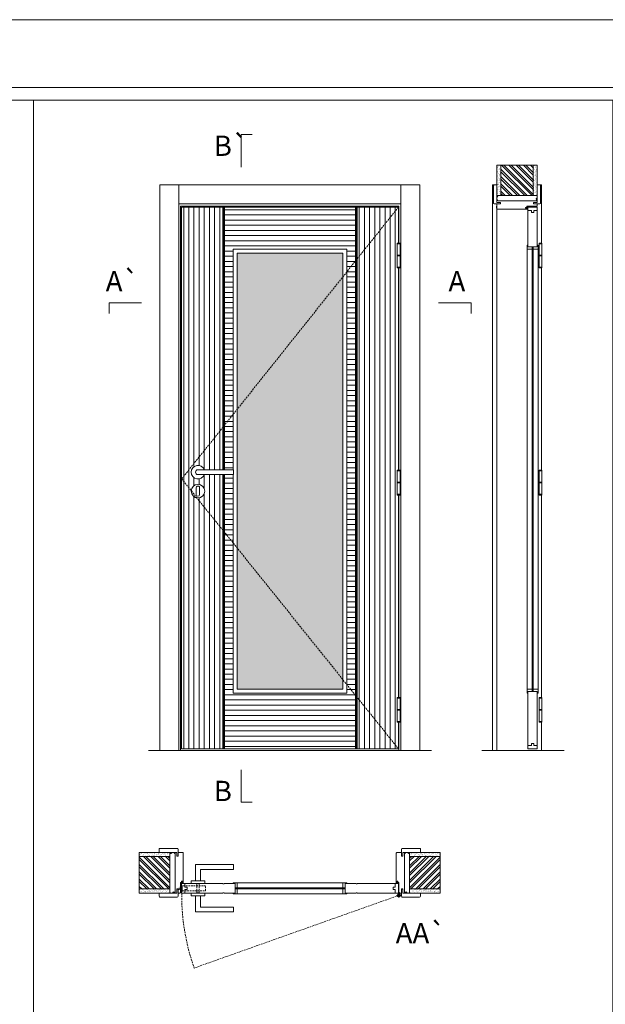
# Model space of a CAD drawing. Units: millimetres. Extents: x 10 to 2110, y -8 to 1477.
# Drawn here: x 578 to 794, y 1113 to 1477 of the extents above; entities that cross this region are included whole.
import ezdxf
from ezdxf.enums import TextEntityAlignment as Align

# ---------------------------------------------------------------- set-up
doc = ezdxf.new("R2010")
doc.units = ezdxf.units.MM
doc.linetypes.add('DASHED2', pattern=[9.525, 6.35, -3.175])
for name, color, linetype, lineweight in [('Aduela', 4, 'Continuous', 0), ('Bites', 40, 'Continuous', 0), ('Borracha batente', 215, 'Continuous', 0), ('Espuma de aplicação', 9, 'Continuous', 0), ('Extensor', 5, 'Continuous', 0), ('Ferragens', 3, 'Continuous', 0), ('Guarniçao', 2, 'Continuous', 0), ('Linha corte', 20, 'Continuous', 20), ('Mapa vaos', 7, 'Continuous', 0), ('Parede', 91, 'Continuous', 0), ('Porta', 1, 'Continuous', 0), ('Sentido abertura', 8, 'Continuous', 0), ('Vidro', 4, 'Continuous', 0)]:
    doc.layers.add(name, color=color, linetype=linetype, lineweight=lineweight)
doc.styles.add('ÁREAS', font='arial.ttf')
pattern_1 = [(90, (-117368.947, -79904.5616), (-1.905317553, 3e-16), [])]

msp = doc.modelspace()

# ---------------------------------------------------------------- hatches: boundary and pattern name
at = {"layer": 'Parede'}
h = msp.add_hatch(dxfattribs=at)
h.set_pattern_fill('AR-SAND', color=256, scale=0.020003, angle=90, style=0)
h.set_pattern_definition([(232.5, (8239247.93704, 11108872.95695), (-0.978989639655, 0.03200596025), [0, -0.77228871483, 0, -0.863743957376, 0, -0.825637606316]), (262.5, (8239247.937, 11108872.957), (-1.43388918275, -0.8991964324), [0, -0.416629438264, 0, -0.69607601271, 0, -0.266744457425]), (302.5, (8239247.937, 11108873.5819), (-0.0028748485, -1.58224844865), [0, -0.254042340405, 0, -0.914552425457, 0, -1.193998999903]), (312.5, (8239247.937, 11108873.5819), (-0.4459329687, -1.52736746628), [0, -0.127021170202, 0, -0.599539923355, 0, -0.685914319093])])
h.paths.add_polyline_path([(754.68, 1411.99, 0.113135), (754.56, 1411.99), (754.33, 1411.99), (754.33, 1414.11), (754.33, 1415.71), (754.33, 1415.71), (754.33, 1423.27), (755.83, 1423.27), (755.83, 1411.99)])
h.paths.add_polyline_path([(767.83, 1411.99), (767.83, 1423.27), (768.99, 1423.27), (768.99, 1411.99)])
h = msp.add_hatch(dxfattribs=at)
h.set_pattern_fill('ANSI32', color=256, scale=0.200033, angle=90, style=0)
h.set_pattern_definition([(135, (6092.4815, -7230.0907), (-1.34726296, -1.34726296), []), (135, (6092.4815, -7229.1926), (-1.34726296, -1.34726296), [])])
h.paths.add_polyline_path([(755.83, 1423.27), (767.83, 1423.27), (767.83, 1411.99), (755.83, 1411.99)])
h = msp.add_hatch(dxfattribs=at)
h.set_pattern_fill('AR-SAND', color=256, scale=0.020003, style=0)
h.set_pattern_definition([(37.5, (-11106827.2498, -8237324.13995), (-0.03200596025, 0.978989639655), [0, -0.77228871483, 0, -0.863743957376, 0, -0.825637606316]), (7.5, (-11106827.2498, -8237324.14), (0.8991964324, 1.43388918275), [0, -0.416629438264, 0, -0.69607601271, 0, -0.266744457425]), (327.5, (-11106827.8747, -8237324.13995), (1.58224844865, 0.0028748485), [0, -0.254042340405, 0, -0.914552425457, 0, -1.193998999903]), (317.5, (-11106827.8747, -8237324.14), (1.52736746628, 0.4459329687), [0, -0.127021170202, 0, -0.599539923355, 0, -0.685914319093])])
h.paths.add_polyline_path([(633.72, 1169.12, -0.113135), (633.72, 1169.23), (633.72, 1169.47), (631.6, 1169.47), (630, 1169.47), (630, 1169.47), (622.43, 1169.47), (622.43, 1167.97), (633.72, 1167.97)])
h.paths.add_polyline_path([(633.72, 1155.97), (622.43, 1155.97), (622.43, 1154.81), (633.72, 1154.81)])
h = msp.add_hatch(dxfattribs=at)
h.set_pattern_fill('ANSI32', color=256, scale=0.200033, style=0)
h.set_pattern_definition([(135, (9275.798, -4168.6844), (1.34726296, 1.34726296), []), (135, (9274.8997, -4168.6844), (1.34726296, 1.34726296), [])])
h.paths.add_polyline_path([(622.43, 1167.97), (622.43, 1155.97), (633.72, 1155.97), (633.72, 1167.97)])
h = msp.add_hatch(dxfattribs=at)
h.set_pattern_fill('AR-SAND', color=256, scale=0.020003, style=0)
h.set_pattern_definition([(142.5, (11108183.1815, -8237324.1399), (0.03200596025, 0.978989639655), [0, -0.77228871483, 0, -0.863743957376, 0, -0.825637606316]), (172.5, (11108183.1815, -8237324.1399), (-0.8991964324, 1.43388918275), [0, -0.416629438264, 0, -0.69607601271, 0, -0.266744457425]), (212.5, (11108183.8064, -8237324.1399), (-1.58224844865, 0.0028748485), [0, -0.254042340405, 0, -0.914552425457, 0, -1.193998999903]), (222.5, (11108183.8064, -8237324.1399), (-1.52736746628, 0.4459329687), [0, -0.127021170202, 0, -0.599539923355, 0, -0.685914319093])])
h.paths.add_polyline_path([(722.21, 1169.12, 0.113135), (722.21, 1169.23), (722.21, 1169.47), (724.33, 1169.47), (725.93, 1169.47), (725.93, 1169.47), (733.5, 1169.47), (733.5, 1167.97), (722.21, 1167.97)])
h.paths.add_polyline_path([(722.21, 1155.97), (733.5, 1155.97), (733.5, 1154.81), (722.21, 1154.81)])
h = msp.add_hatch(dxfattribs=at)
h.set_pattern_fill('ANSI32', color=256, scale=0.200033, style=0)
h.set_pattern_definition([(45, (-7919.8662, -4168.6844), (-1.34726296, 1.34726296), []), (45, (-7918.968, -4168.6844), (-1.34726296, 1.34726296), [])])
h.paths.add_polyline_path([(733.5, 1167.97), (733.5, 1155.97), (722.21, 1155.97), (722.21, 1167.97)])
at = {"layer": 'Porta'}
h = msp.add_hatch(dxfattribs=at)
h.set_pattern_fill('ANSI31', color=256, scale=0.6001, angle=45, style=0)
h.set_pattern_definition(pattern_1)
edge = h.paths.add_edge_path()
edge.add_arc((644.06, 1309.88), 2.5, 21.1002, 338.8998)
edge.add_line((646.39, 1308.98), (653.56, 1308.98))
edge.add_line((653.56, 1308.98), (653.56, 1207.75))
edge.add_line((653.56, 1207.75), (638.06, 1207.75))
edge.add_line((638.06, 1207.75), (638.06, 1407.75))
edge.add_line((638.06, 1407.75), (653.56, 1407.75))
edge.add_line((653.56, 1407.75), (653.56, 1310.78))
edge.add_line((653.56, 1310.78), (646.39, 1310.78))
edge = h.paths.add_edge_path(flags=0)
edge.add_arc((644.06, 1302.87), 2.5, 180, 360)
edge.add_arc((644.06, 1302.87), 2.5, 0, 180)
h = msp.add_hatch(color=256, dxfattribs=at)
h.dxf.hatch_style = 1
h.paths.add_polyline_path([(702.87, 1207.75), (702.27, 1207.75), (702.27, 1407.75), (702.87, 1407.75)])
h.paths.add_polyline_path([(653.26, 1207.75), (653.86, 1207.75), (653.86, 1308.98), (653.26, 1308.98)])
h.paths.add_polyline_path([(653.26, 1310.78), (653.86, 1310.78), (653.86, 1407.75), (653.26, 1407.75)])
h = msp.add_hatch(dxfattribs=at)
h.set_pattern_fill('ANSI31', color=256, scale=0.6001, angle=135, style=0)
h.set_pattern_definition([(180, (-117368.947, -79904.5616), (-3e-16, -1.905317553), [])])
h.paths.add_polyline_path([(657.16, 1308.98), (653.56, 1308.98), (653.56, 1207.75), (702.57, 1207.75), (702.57, 1407.75), (653.56, 1407.75), (653.56, 1310.78), (657.16, 1310.78)])
h.paths.add_polyline_path([(657.16, 1310.78), (657.16, 1308.98), (657.06, 1308.98), (657.06, 1228.25), (699.07, 1228.25), (699.07, 1392.25), (657.06, 1392.25), (657.06, 1310.78)], flags=17)
h = msp.add_hatch(dxfattribs=at)
h.set_pattern_fill('ANSI31', color=256, scale=0.6001, angle=45, style=0)
h.set_pattern_definition(pattern_1)
h.paths.add_polyline_path([(718.07, 1407.75), (718.07, 1394.48), (717.58, 1394.48), (717.58, 1385.33), (718.07, 1385.33), (718.07, 1310.6), (717.58, 1310.6), (717.58, 1301.45), (718.07, 1301.45), (718.07, 1226.72), (717.58, 1226.72), (717.58, 1217.57), (718.07, 1217.57), (718.07, 1207.75), (702.57, 1207.75), (702.57, 1407.75)])
at = {"layer": 'Vidro'}
msp.add_hatch(color=4, dxfattribs=at).paths.add_polyline_path([(658.56, 1308.98), (658.56, 1229.75), (697.57, 1229.75), (697.57, 1390.75), (658.56, 1390.75)])

# ---------------------------------------------------------------- linework, layer by layer
msp.add_arc((637.91, 1158.11), 0.25, 90, 180)
at = {"layer": 'Aduela'}
for points in [[(718.27, 1394.48), (718.27, 1408.05), (637.66, 1408.05), (637.66, 1207.05), (718.27, 1207.05), (718.27, 1217.57)], [(718.27, 1310.6), (718.27, 1385.33)], [(718.27, 1226.72), (718.27, 1301.45)]]:
    msp.add_lwpolyline(points, dxfattribs=at)
for points in [[(637.36, 1154.47, 0.414214), (637.66, 1154.77), (637.66, 1158.36), (638.04, 1158.36), (638.04, 1158.81), (638.16, 1158.81), (638.36, 1158.81), (638.36, 1158.36), (638.66, 1158.36), (638.66, 1169.17, 0.415021), (638.36, 1169.47), (636.74, 1169.47), (636.74, 1168.07), (636.3, 1168.07), (636.3, 1169.47), (635.66, 1169.47), (635.66, 1154.47), (635.66, 1154.47), (635.66, 1154.47), (635.66, 1154.47), (635.66, 1154.47), (635.66, 1154.47), (635.66, 1154.47), (635.66, 1154.47), (635.66, 1154.47), (636.3, 1154.47), (636.3, 1155.97), (636.76, 1155.97), (636.76, 1154.47), (637.36, 1154.47)], [(718.57, 1154.47, -0.414214), (718.27, 1154.77), (718.27, 1158.36), (717.89, 1158.36), (717.89, 1158.81), (717.77, 1158.81), (717.57, 1158.81), (717.57, 1158.36), (717.27, 1158.36), (717.27, 1169.17, -0.415021), (717.57, 1169.47), (719.19, 1169.47), (719.19, 1168.07), (719.63, 1168.07), (719.63, 1169.47), (720.27, 1169.47), (720.27, 1154.47), (720.27, 1154.47), (720.27, 1154.47), (720.27, 1154.47), (720.27, 1154.47), (720.27, 1154.47), (720.27, 1154.47), (720.27, 1154.47), (720.27, 1154.47), (719.63, 1154.47), (719.63, 1155.97), (719.17, 1155.97), (719.17, 1154.47), (718.57, 1154.47)]]:
    msp.add_lwpolyline(points, format="xyb", dxfattribs=at)
at = {"layer": 'Bites'}
for p, q in [((765.52, 1393.02), (765.52, 1229.55)), ((769.63, 1392.42), (769.63, 1229.55)), ((658.38, 1158.28), (697.77, 1158.28)), ((657.79, 1154.16), (697.77, 1154.16))]:
    msp.add_line(p, q, dxfattribs=at)
for points in [[(765.82, 1393.05), (767.37, 1393.05), (767.37, 1392.25), (765.52, 1392.25, 0.459088), (765.52, 1392.25), (765.52, 1393.75, 0.667187), (765.52, 1393.75), (765.82, 1393.75), (765.82, 1393.1)], [(769.33, 1393.05), (767.78, 1393.05), (767.78, 1392.25), (769.63, 1392.25, -0.926748), (769.63, 1392.25), (769.63, 1393.75, -0.667767), (769.63, 1393.75), (769.33, 1393.75), (769.33, 1393.1)], [(657.76, 1157.97), (657.76, 1156.42), (658.56, 1156.43), (658.56, 1158.28, -0.926748), (658.56, 1158.28), (657.06, 1158.28, -0.667767), (657.06, 1158.28), (657.06, 1157.97), (657.71, 1157.97)], [(657.76, 1154.47), (657.76, 1156.01), (658.56, 1156.01), (658.56, 1154.16, 0.459088), (658.56, 1154.16), (657.06, 1154.16, 0.667187), (657.06, 1154.16), (657.06, 1154.47), (657.71, 1154.47)]]:
    msp.add_lwpolyline(points, format="xyb", close=True, dxfattribs=at)
for points in [[(765.52, 1393.75), (765.52, 1392.25), (767.37, 1392.25), (767.37, 1393.05), (767.37, 1393.05), (767.37, 1393.05), (765.83, 1393.05), (765.83, 1393.75), (765.52, 1393.75)], [(769.63, 1393.75), (769.63, 1392.25), (767.78, 1392.25), (767.78, 1393.05), (767.78, 1393.05), (767.78, 1393.05), (769.33, 1393.05), (769.33, 1393.75), (769.63, 1393.75)], [(657.06, 1308.98), (657.06, 1228.25), (699.07, 1228.25), (699.07, 1392.25), (657.06, 1392.25), (657.06, 1310.78)], [(658.56, 1308.98), (658.56, 1229.75), (697.57, 1229.75), (697.57, 1390.75), (658.56, 1390.75), (658.56, 1308.98)], [(765.52, 1228.25), (765.52, 1229.75), (767.37, 1229.75), (767.37, 1228.95), (767.37, 1228.95), (767.37, 1228.95), (765.83, 1228.95), (765.83, 1228.25), (765.52, 1228.25)], [(769.63, 1228.25), (769.63, 1229.75), (767.78, 1229.75), (767.78, 1228.95), (767.78, 1228.95), (767.78, 1228.95), (769.33, 1228.95), (769.33, 1228.25), (769.63, 1228.25)], [(657.06, 1158.28), (658.56, 1158.28), (658.56, 1156.43), (657.76, 1156.43), (657.76, 1156.43), (657.76, 1156.43), (657.76, 1157.97), (657.06, 1157.97), (657.06, 1158.28)], [(699.07, 1158.28), (697.57, 1158.28), (697.57, 1156.43), (698.37, 1156.43), (698.37, 1156.43), (698.37, 1156.43), (698.37, 1157.97), (699.07, 1157.97), (699.07, 1158.28)], [(657.06, 1154.16), (658.56, 1154.16), (658.56, 1156.01), (657.76, 1156.01), (657.76, 1156.01), (657.76, 1156.01), (657.76, 1154.47), (657.06, 1154.47), (657.06, 1154.16)], [(699.07, 1154.16), (697.57, 1154.16), (697.57, 1156.01), (698.37, 1156.01), (698.37, 1156.01), (698.37, 1156.01), (698.37, 1154.47), (699.07, 1154.47), (699.07, 1154.16)]]:
    msp.add_lwpolyline(points, dxfattribs=at)
at = {"layer": 'Borracha batente'}
for points in [[(764.98, 1407.54), (764.98, 1407.54), (764.98, 1407.54), (764.98, 1407.54), (764.98, 1407.54), (764.98, 1407.54), (765.14, 1407.34), (765.18, 1407.37), (765.14, 1407.34), (765.18, 1407.37), (765.13, 1407.49), (765.22, 1407.49), (765.34, 1407.35), (765.37, 1407.4), (765.31, 1407.49), (765.43, 1407.49), (765.43, 1407.04), (765.81, 1407.04), (765.83, 1407.52, -0.394074), (766.01, 1407.9), (766.07, 1408.04), (766.07, 1408.04), (765.68, 1408.04, 0.414213), (765.43, 1407.79), (765.43, 1407.55), (765.31, 1407.55), (765.38, 1407.61), (765.35, 1407.66), (765.23, 1407.55), (765.12, 1407.55), (765.18, 1407.63), (765.15, 1407.66), (765.18, 1407.63), (765.15, 1407.66), (764.98, 1407.54), (764.98, 1407.54), (764.98, 1407.54), (764.98, 1407.54), (764.98, 1407.54), (764.98, 1407.54)], [(764.98, 1407.54), (764.98, 1407.54), (764.98, 1407.54), (764.98, 1407.54), (764.98, 1407.54), (764.98, 1407.54), (765.14, 1407.34), (765.18, 1407.37), (765.14, 1407.34), (765.18, 1407.37), (765.13, 1407.49), (765.22, 1407.49), (765.34, 1407.35), (765.37, 1407.4), (765.31, 1407.49), (765.43, 1407.49), (765.43, 1407.04), (765.81, 1407.04), (765.83, 1407.52, -0.394074), (766.01, 1407.9), (766.07, 1408.04), (766.07, 1408.04), (765.68, 1408.04, 0.414213), (765.43, 1407.79), (765.43, 1407.55), (765.31, 1407.55), (765.38, 1407.61), (765.35, 1407.66), (765.23, 1407.55), (765.12, 1407.55), (765.18, 1407.63), (765.15, 1407.66), (765.18, 1407.63), (765.15, 1407.66), (764.98, 1407.54), (764.98, 1407.54), (764.98, 1407.54), (764.98, 1407.54), (764.98, 1407.54), (764.98, 1407.54)], [(638.17, 1158.81), (638.17, 1158.81), (638.17, 1158.81), (638.17, 1158.81), (638.17, 1158.81), (638.17, 1158.81), (638.36, 1158.66), (638.33, 1158.61), (638.36, 1158.66), (638.33, 1158.61), (638.21, 1158.66), (638.21, 1158.57), (638.36, 1158.46), (638.31, 1158.42), (638.21, 1158.49), (638.21, 1158.36), (638.66, 1158.36), (638.66, 1157.98), (638.18, 1157.97, 0.394074), (637.8, 1157.79), (637.66, 1157.73), (637.66, 1157.73), (637.66, 1158.11, -0.414213), (637.91, 1158.36), (638.16, 1158.36), (638.16, 1158.48), (638.09, 1158.42), (638.04, 1158.45), (638.16, 1158.56), (638.16, 1158.68), (638.07, 1158.61), (638.04, 1158.65), (638.07, 1158.61), (638.04, 1158.65), (638.17, 1158.81), (638.17, 1158.81), (638.17, 1158.81), (638.17, 1158.81), (638.17, 1158.81), (638.17, 1158.81)], [(717.77, 1158.81), (717.77, 1158.81), (717.77, 1158.81), (717.77, 1158.81), (717.77, 1158.81), (717.77, 1158.81), (717.57, 1158.66), (717.6, 1158.61), (717.57, 1158.66), (717.6, 1158.61), (717.72, 1158.66), (717.72, 1158.57), (717.57, 1158.46), (717.62, 1158.42), (717.72, 1158.49), (717.72, 1158.36), (717.27, 1158.36), (717.27, 1157.98), (717.75, 1157.97, -0.394074), (718.13, 1157.79), (718.27, 1157.73), (718.27, 1157.73), (718.27, 1158.11, 0.414213), (718.02, 1158.36), (717.78, 1158.36), (717.78, 1158.48), (717.84, 1158.42), (717.89, 1158.45), (717.78, 1158.56), (717.78, 1158.68), (717.86, 1158.61), (717.89, 1158.65), (717.86, 1158.61), (717.89, 1158.65), (717.77, 1158.81), (717.77, 1158.81), (717.77, 1158.81), (717.77, 1158.81), (717.77, 1158.81), (717.77, 1158.81)]]:
    msp.add_lwpolyline(points, format="xyb", dxfattribs=at)
for points in [[(765.55, 1407.85), (765.55, 1407.85), (765.55, 1407.16), (765.72, 1407.16), (765.7, 1407.52, -0.360954), (765.87, 1407.85, 0.171185)], [(637.86, 1158.24), (637.86, 1158.24), (638.54, 1158.24), (638.54, 1158.07), (638.18, 1158.1, 0.360954), (637.85, 1157.92, -0.171185)], [(718.07, 1158.24), (718.07, 1158.24), (717.39, 1158.24), (717.39, 1158.07), (717.75, 1158.1, -0.360954), (718.08, 1157.92, 0.171185)]]:
    msp.add_lwpolyline(points, format="xyb", close=True, dxfattribs=at)
at = {"layer": 'Espuma de aplicação'}
for points in [[(755.02, 1410.05, -0.430929), (754.54, 1410.47, -0.47587), (754.67, 1411.5, -0.610207), (755.08, 1411.99), (769.1, 1411.99, -0.36478), (769.29, 1411.72, -0.443486), (768.81, 1410.8, -0.454961), (768.95, 1410.05), (755.02, 1410.05)], [(635.66, 1168.78, 0.430929), (635.24, 1169.26, 0.47587), (634.21, 1169.13, 0.610207), (633.72, 1168.72), (633.72, 1154.7, 0.36478), (633.99, 1154.51, 0.443486), (634.91, 1154.98, 0.454961), (635.66, 1154.84), (635.66, 1168.78)], [(720.27, 1168.78, -0.430929), (720.69, 1169.26, -0.47587), (721.72, 1169.13, -0.610207), (722.21, 1168.72), (722.21, 1154.7, -0.36478), (721.95, 1154.51, -0.443486), (721.02, 1154.98, -0.454961), (720.27, 1154.84), (720.27, 1168.78)]]:
    msp.add_lwpolyline(points, format="xyb", close=True, dxfattribs=at)
at = {"layer": 'Extensor'}
msp.add_lwpolyline([(754.33, 1408.81), (754.33, 1207.03)], dxfattribs=at)
at = {"layer": 'Ferragens'}
for points in [[(717.58, 1394.48), (718.68, 1394.48), (718.68, 1394.23), (717.58, 1394.23)], [(769.95, 1394.48), (771.05, 1394.48), (771.05, 1394.23), (769.95, 1394.23)], [(718.68, 1385.33), (717.58, 1385.33), (717.58, 1385.58), (718.68, 1385.58)], [(771.05, 1385.33), (769.95, 1385.33), (769.95, 1385.58), (771.05, 1385.58)], [(717.58, 1310.6), (718.68, 1310.6), (718.68, 1310.35), (717.58, 1310.35)], [(769.95, 1310.6), (771.05, 1310.6), (771.05, 1310.35), (769.95, 1310.35)], [(718.68, 1301.45), (717.58, 1301.45), (717.58, 1301.7), (718.68, 1301.7)], [(771.05, 1301.45), (769.95, 1301.45), (769.95, 1301.7), (771.05, 1301.7)], [(717.58, 1226.72), (718.68, 1226.72), (718.68, 1226.47), (717.58, 1226.47)], [(769.95, 1226.72), (771.05, 1226.72), (771.05, 1226.47), (769.95, 1226.47)], [(718.68, 1217.57), (717.58, 1217.57), (717.58, 1217.82), (718.68, 1217.82)], [(771.05, 1217.57), (769.95, 1217.57), (769.95, 1217.82), (771.05, 1217.82)]]:
    msp.add_lwpolyline(points, close=True, dxfattribs=at)
for points in [[(717.58, 1390.03), (717.58, 1394.23)], [(717.58, 1394.23), (718.68, 1394.23)], [(718.68, 1394.23), (718.68, 1390.03)], [(769.95, 1390.03), (769.95, 1394.23)], [(769.95, 1394.23), (771.05, 1394.23)], [(771.05, 1394.23), (771.05, 1390.03)], [(718.68, 1389.78), (717.58, 1389.78)], [(717.58, 1385.57), (717.58, 1389.78)], [(718.68, 1389.78), (718.68, 1385.58)], [(771.05, 1389.78), (769.95, 1389.78)], [(769.95, 1385.57), (769.95, 1389.78)], [(771.05, 1389.78), (771.05, 1385.58)], [(718.68, 1385.58), (717.58, 1385.58)], [(771.05, 1385.58), (769.95, 1385.58)], [(717.58, 1306.15), (717.58, 1310.35)], [(717.58, 1310.35), (718.68, 1310.35)], [(718.68, 1310.35), (718.68, 1306.15)], [(769.95, 1306.15), (769.95, 1310.35)], [(769.95, 1310.35), (771.05, 1310.35)], [(771.05, 1310.35), (771.05, 1306.15)], [(718.68, 1305.9), (717.58, 1305.9)], [(717.58, 1301.69), (717.58, 1305.9)], [(718.68, 1305.9), (718.68, 1301.7)], [(771.05, 1305.9), (769.95, 1305.9)], [(769.95, 1301.69), (769.95, 1305.9)], [(771.05, 1305.9), (771.05, 1301.7)], [(718.68, 1301.7), (717.58, 1301.7)], [(771.05, 1301.7), (769.95, 1301.7)], [(717.58, 1222.27), (717.58, 1226.47)], [(717.58, 1226.47), (718.68, 1226.47)], [(718.68, 1226.47), (718.68, 1222.27)], [(769.95, 1222.27), (769.95, 1226.47)], [(769.95, 1226.47), (771.05, 1226.47)], [(771.05, 1226.47), (771.05, 1222.27)], [(718.68, 1222.02), (717.58, 1222.02)], [(717.58, 1217.82), (717.58, 1222.02)], [(718.68, 1222.02), (718.68, 1217.82)], [(771.05, 1222.02), (769.95, 1222.02)], [(769.95, 1217.82), (769.95, 1222.02)], [(771.05, 1222.02), (771.05, 1217.82)], [(718.68, 1217.82), (717.58, 1217.82)], [(771.05, 1217.82), (769.95, 1217.82)], [(643.16, 1158.97), (643.16, 1164.97), (657.16, 1164.97), (657.16, 1163.17), (644.96, 1163.17), (644.96, 1163.17), (644.96, 1158.97)], [(641.56, 1157.97), (646.56, 1157.97), (646.56, 1158.97), (641.56, 1158.97), (641.56, 1157.97)], [(641.56, 1154.48), (646.56, 1154.48), (646.56, 1153.48), (641.56, 1153.48), (641.56, 1154.48)], [(643.16, 1153.48), (643.16, 1147.48), (657.16, 1147.48), (657.16, 1149.28), (644.96, 1149.28), (644.96, 1149.28), (644.96, 1153.48)], [(717.41, 1153.62), (719.11, 1153.62)], [(718.22, 1154.43), (718.22, 1152.81)]]:
    msp.add_lwpolyline(points, dxfattribs=at)
at = {"layer": 'Ferragens', "ltscale": 2}
for points in [[(718.68, 1389.78), (717.58, 1389.78), (717.58, 1390.03), (718.68, 1390.03)], [(771.05, 1389.78), (769.95, 1389.78), (769.95, 1390.03), (771.05, 1390.03)], [(718.68, 1305.9), (717.58, 1305.9), (717.58, 1306.15), (718.68, 1306.15)], [(771.05, 1305.9), (769.95, 1305.9), (769.95, 1306.15), (771.05, 1306.15)], [(718.68, 1222.02), (717.58, 1222.02), (717.58, 1222.27), (718.68, 1222.27)], [(771.05, 1222.02), (769.95, 1222.02), (769.95, 1222.27), (771.05, 1222.27)]]:
    msp.add_lwpolyline(points, close=True, dxfattribs=at)
at = {"layer": 'Ferragens'}
for points in [[(657.16, 1310.78), (644.06, 1310.78, 1), (644.06, 1308.98), (657.16, 1308.98)], [(644.69, 1304.12, 1.030309), (643.44, 1304.09), (643.44, 1301.59, 1), (644.69, 1301.59), (644.69, 1304.09)]]:
    msp.add_lwpolyline(points, format="xyb", close=True, dxfattribs=at)
at = {"layer": 'Ferragens', "linetype": 'DASHED2', "ltscale": 0.1}
msp.add_lwpolyline([(638.06, 1155.73), (637.06, 1155.73), (637.06, 1155.93, -0.280411), (638.06, 1156.94)], format="xyb", close=True, dxfattribs=at)
for points in [[(638.21, 1155.09), (638.21, 1157.29), (638.06, 1157.29), (638.06, 1155.09)], [(638.21, 1157.1), (638.21, 1155.28), (646.91, 1155.28), (646.91, 1157.1)], [(643.66, 1154.49), (644.46, 1154.49), (644.46, 1157.97), (643.66, 1157.97)]]:
    msp.add_lwpolyline(points, close=True, dxfattribs=at)
at = {"layer": 'Ferragens'}
for centre, radius in [((644.06, 1302.87), 2.5), ((718.22, 1153.62), 0.61), ((718.22, 1153.62), 0.31)]:
    msp.add_circle(centre, radius, dxfattribs=at)
msp.add_arc((644.06, 1309.88), 2.5, 21.1002, 338.8998, dxfattribs=at)
at = {"layer": 'Guarniçao'}
for points in [[(637, 1207.05), (630, 1207.05), (630, 1415.96), (637, 1415.96)], [(637, 1408.96), (718.93, 1408.96), (718.93, 1415.96), (637, 1415.96)], [(718.93, 1207.05), (725.93, 1207.05), (725.93, 1415.96), (718.93, 1415.96)]]:
    msp.add_lwpolyline(points, close=True, dxfattribs=at)
for points in [[(754.33, 1415.97), (752.83, 1415.97), (752.83, 1207.05)], [(769.33, 1415.97), (770.83, 1415.97), (770.83, 1394.48)], [(770.84, 1385.32), (770.84, 1310.59)], [(770.84, 1301.44), (770.84, 1226.71)], [(770.84, 1217.56), (770.84, 1207.04)]]:
    msp.add_lwpolyline(points, dxfattribs=at)
for points in [[(755.73, 1408.97), (753.42, 1408.97, -0.413444), (753.13, 1409.27), (753.13, 1415.67, -0.414212), (753.43, 1415.97), (754.33, 1415.97), (754.33, 1414.11), (754.33, 1414.11), (754.33, 1410.14), (754.33, 1410.14), (754.33, 1410.14), (754.33, 1409.41), (755.73, 1409.41), (755.73, 1408.97), (753.42, 1408.97)], [(767.93, 1408.97), (770.23, 1408.97, 0.413444), (770.53, 1409.27), (770.53, 1415.67, 0.414212), (770.23, 1415.97), (769.33, 1415.97), (769.33, 1414.11), (769.33, 1414.11), (769.33, 1410.14), (769.33, 1410.14), (769.33, 1410.14), (769.33, 1409.41), (767.93, 1409.41), (767.93, 1408.97), (770.23, 1408.97)], [(636.74, 1168.07), (636.74, 1170.67, 0.413444), (636.44, 1170.97), (630.04, 1170.97, 0.414212), (629.74, 1170.67), (629.74, 1169.47), (631.6, 1169.47), (631.6, 1169.47), (635.57, 1169.47), (635.57, 1169.47), (635.57, 1169.47), (636.3, 1169.47), (636.3, 1168.07), (636.74, 1168.07), (636.74, 1170.67)], [(719.19, 1168.07), (719.19, 1170.67, -0.413444), (719.49, 1170.97), (725.89, 1170.97, -0.414212), (726.19, 1170.67), (726.19, 1169.47), (724.33, 1169.47), (724.33, 1169.47), (720.36, 1169.47), (720.36, 1169.47), (720.36, 1169.47), (719.63, 1169.47), (719.63, 1168.07), (719.19, 1168.07), (719.19, 1170.67)], [(636.74, 1155.87), (636.74, 1153.27, -0.413444), (636.44, 1152.97), (630.04, 1152.97, -0.414212), (629.74, 1153.27), (629.74, 1154.47), (631.6, 1154.47), (631.6, 1154.47), (635.57, 1154.47), (635.57, 1154.47), (635.57, 1154.47), (636.3, 1154.47), (636.3, 1155.87), (636.74, 1155.87), (636.74, 1153.27)], [(719.19, 1155.87), (719.19, 1153.27, 0.413444), (719.49, 1152.97), (725.89, 1152.97, 0.414212), (726.19, 1153.27), (726.19, 1154.47), (724.33, 1154.47), (724.33, 1154.47), (720.36, 1154.47), (720.36, 1154.47), (720.36, 1154.47), (719.63, 1154.47), (719.63, 1155.87), (719.19, 1155.87), (719.19, 1153.27)]]:
    msp.add_lwpolyline(points, format="xyb", dxfattribs=at)
at = {"layer": 'Linha corte'}
msp.add_line((625.87, 1207.05), (730.31, 1207.05), dxfattribs=at)
for points in [[(754.33, 1423.27), (754.33, 1415.97), (753.43, 1415.97, 0.414214), (753.13, 1415.67), (753.13, 1409.27, 0.413444), (753.42, 1408.97), (754.33, 1408.97), (754.32, 1407.35, -8.056184), (754.32, 1407.35), (754.32, 1407.35), (754.32, 1407.35, 0.408009), (754.62, 1407.05), (765.43, 1407.05, -0.661107), (765.43, 1407.05, -0.000013), (765.43, 1407.35), (764.98, 1407.35), (764.98, 1407.67), (765.43, 1407.67), (765.43, 1408.05, 0.605841), (765.43, 1408.05), (769.03, 1408.05, 0.414214), (769.33, 1408.35), (769.33, 1408.97), (770.23, 1408.97, 0.402814), (770.53, 1409.27), (770.53, 1415.67, 0.414212), (770.23, 1415.97), (769.33, 1415.97), (769.33, 1423.27)], [(622.43, 1169.47), (629.74, 1169.47), (629.74, 1170.67, -0.414214), (630.04, 1170.97), (636.44, 1170.97, -0.413444), (636.74, 1170.67), (636.74, 1169.47), (638.36, 1169.47, 8.056184), (638.36, 1169.47), (638.36, 1169.47), (638.36, 1169.47, -0.408009), (638.66, 1169.18), (638.66, 1158.36, 0.661107), (638.66, 1158.36, 0.000013), (638.36, 1158.36), (638.36, 1158.81), (638.04, 1158.81), (638.04, 1158.36), (637.66, 1158.36, -0.605841), (637.66, 1158.36), (637.66, 1154.77, -0.414214), (637.36, 1154.47), (636.74, 1154.47), (636.74, 1153.27, -0.402814), (636.44, 1152.97), (630.04, 1152.97, -0.414212), (629.74, 1153.27), (629.74, 1154.47), (622.43, 1154.47)], [(733.5, 1169.47), (726.19, 1169.47), (726.19, 1170.67, 0.414214), (725.89, 1170.97), (719.49, 1170.97, 0.413444), (719.19, 1170.67), (719.19, 1169.47), (717.57, 1169.47, -8.056184), (717.57, 1169.47), (717.57, 1169.47), (717.57, 1169.47, 0.408009), (717.27, 1169.18), (717.27, 1158.36, -0.661107), (717.27, 1158.36, -0.000013), (717.57, 1158.36), (717.57, 1158.81), (717.89, 1158.81), (717.89, 1158.36), (718.27, 1158.36, 0.605841), (718.27, 1158.36), (718.27, 1154.77, 0.414214), (718.57, 1154.47), (719.19, 1154.47), (719.19, 1153.27, 0.402814), (719.49, 1152.97), (725.89, 1152.97, 0.414212), (726.19, 1153.27), (726.19, 1154.47), (733.5, 1154.47)], [(653.71, 1154.47), (653.71, 1154.57), (653.26, 1154.57), (653.26, 1154.47), (638.06, 1154.47), (638.06, 1157.97), (653.26, 1157.97), (653.26, 1157.87), (653.71, 1157.87), (653.71, 1157.97), (657.06, 1157.97), (657.06, 1158.28), (657.06, 1158.28), (658.56, 1158.28), (658.56, 1158.28), (658.56, 1156.42), (697.57, 1156.42), (697.57, 1158.28), (697.57, 1158.28), (699.07, 1158.28), (699.07, 1158.28), (699.07, 1157.97), (702.42, 1157.97), (702.42, 1157.87), (702.87, 1157.87), (702.87, 1157.97), (718.07, 1157.97), (718.07, 1154.47), (702.87, 1154.47), (702.87, 1154.57), (702.42, 1154.57), (702.42, 1154.47), (699.07, 1154.47), (699.07, 1154.16, 8.012598), (699.07, 1154.16), (697.57, 1154.16), (697.57, 1154.16), (697.57, 1156.02), (697.57, 1156.02), (658.56, 1156.02), (658.56, 1156.01), (658.56, 1154.16, 0.459088), (658.56, 1154.16), (657.06, 1154.16), (657.06, 1154.16), (657.06, 1154.47), (653.71, 1154.47)]]:
    msp.add_lwpolyline(points, format="xyb", dxfattribs=at)
msp.add_lwpolyline([(769.33, 1207.75), (765.82, 1207.75), (765.82, 1228.25), (765.52, 1228.25, 8.012598), (765.52, 1228.25), (765.52, 1229.75, 0.459088), (765.52, 1229.75), (767.37, 1229.75), (767.37, 1229.75), (767.37, 1392.25), (767.37, 1392.25), (765.52, 1392.25, 0.459088), (765.52, 1392.25), (765.52, 1393.75, 0.667187), (765.52, 1393.75), (765.82, 1393.75), (765.83, 1407.75), (769.33, 1407.75), (769.33, 1393.75), (769.63, 1393.75, 0.667767), (769.63, 1393.75), (769.63, 1392.25, 0.926748), (769.63, 1392.25), (767.78, 1392.25), (767.78, 1229.75), (769.63, 1229.75, 0.927943), (769.63, 1229.75), (769.63, 1228.25, 0.667767), (769.63, 1228.25), (769.33, 1228.25), (769.33, 1207.75)], format="xyb", close=True, dxfattribs=at)
msp.add_lwpolyline([(748.91, 1207.05), (779.2, 1207.05)], dxfattribs=at)
at = {"layer": 'Mapa vaos'}
msp.add_line((718.26, 1207.05), (726.21, 1207.05), dxfattribs=at)
for points in [[(9.61, -8.28), (2109.96, -8.28), (2109.96, 1476.97), (9.61, 1476.97)], [(159.63, 46.73), (2084.96, 46.73), (2084.96, 1451.97), (159.63, 1451.97)], [(369.64, 1105.96), (583.43, 1105.96), (583.43, 1447.21), (369.64, 1447.21)], [(583.43, 1105.96), (797.22, 1105.96), (797.22, 1447.21), (583.43, 1447.21)]]:
    msp.add_lwpolyline(points, close=True, dxfattribs=at)
for points in [[(660.06, 1422.54), (660.06, 1423.04), (660.06, 1423.54), (660.06, 1424.54), (660.06, 1426.54), (660.06, 1434.54), (662.06, 1434.54), (664.06, 1434.54)], [(660.06, 1422.54), (660.06, 1423.04), (660.06, 1423.54), (660.06, 1424.54), (660.06, 1426.54), (660.06, 1434.54), (662.06, 1434.54), (664.06, 1434.54)], [(718.68, 1393.8), (718.68, 1386)], [(771.05, 1393.8), (771.05, 1386)], [(623.27, 1372.43), (622.77, 1372.43), (622.27, 1372.43), (621.27, 1372.43), (619.27, 1372.43), (611.26, 1372.43), (611.26, 1370.43), (611.26, 1368.43)], [(732.86, 1372.43), (733.36, 1372.43), (733.87, 1372.43), (734.87, 1372.43), (736.87, 1372.43), (744.87, 1372.43), (744.87, 1370.43), (744.87, 1368.43)], [(718.68, 1309.92), (718.68, 1302.12)], [(718.68, 1309.92), (718.68, 1302.12)], [(771.05, 1309.92), (771.05, 1302.12)], [(771.05, 1309.92), (771.05, 1302.12)], [(718.68, 1218.25), (718.68, 1226.03)], [(771.05, 1218.25), (771.05, 1226.03)], [(660.06, 1200.02), (660.06, 1199.52), (660.06, 1199.02), (660.06, 1198.02), (660.06, 1196.02), (660.06, 1188.02), (662.06, 1188.02), (664.06, 1188.02)]]:
    msp.add_lwpolyline(points, dxfattribs=at)
at = {"layer": 'Parede'}
for points in [[(755.83, 1423.27), (755.83, 1411.99), (754.33, 1411.99), (754.33, 1423.27)], [(755.83, 1423.27), (767.83, 1423.27), (767.83, 1411.99), (755.83, 1411.99)], [(767.83, 1423.27), (767.83, 1411.99), (769.33, 1411.99), (769.33, 1423.27)], [(622.43, 1167.97), (633.72, 1167.97), (633.72, 1169.47), (622.43, 1169.47)], [(622.43, 1167.97), (622.43, 1155.97), (633.72, 1155.97), (633.72, 1167.97)], [(733.5, 1167.97), (722.21, 1167.97), (722.21, 1169.47), (733.5, 1169.47)], [(733.5, 1167.97), (733.5, 1155.97), (722.21, 1155.97), (722.21, 1167.97)], [(622.43, 1155.97), (633.72, 1155.97), (633.72, 1154.47), (622.43, 1154.47)], [(733.5, 1155.97), (722.21, 1155.97), (722.21, 1154.47), (733.5, 1154.47)]]:
    msp.add_lwpolyline(points, close=True, dxfattribs=at)
at = {"layer": 'Porta'}
for points in [[(718.07, 1394.48), (718.07, 1407.75), (638.06, 1407.75), (638.06, 1207.75), (718.07, 1207.75), (718.07, 1217.57)], [(653.56, 1310.78), (653.56, 1407.75), (638.06, 1407.75), (638.06, 1207.75), (653.56, 1207.75), (653.56, 1308.98)], [(653.56, 1310.78), (653.56, 1407.75), (702.57, 1407.75), (702.57, 1207.75), (653.56, 1207.75), (653.56, 1308.98)], [(765.83, 1407.75), (769.33, 1407.75), (769.33, 1406.54), (768.02, 1406.54), (768.02, 1405.74), (767.12, 1405.74), (767.12, 1406.54), (765.83, 1406.54), (765.83, 1407.75), (769.33, 1407.75)], [(718.07, 1310.6), (718.07, 1385.33)], [(718.07, 1226.72), (718.07, 1301.45)], [(765.83, 1207.75), (769.33, 1207.75), (769.33, 1208.95), (768.02, 1208.95), (768.02, 1209.75), (767.12, 1209.75), (767.12, 1208.95), (765.83, 1208.95), (765.83, 1207.75), (769.33, 1207.75)], [(766.13, 1207.75), (765.83, 1207.75)], [(769.33, 1207.75), (769.02, 1207.75)], [(638.06, 1154.47), (638.06, 1157.97), (639.26, 1157.97), (639.26, 1156.67), (640.06, 1156.67), (640.06, 1155.76), (639.26, 1155.76), (639.26, 1154.47), (638.06, 1154.47), (638.06, 1157.97)], [(653.26, 1157.97), (639.26, 1157.97), (639.26, 1156.67), (640.06, 1156.67), (640.06, 1155.76), (639.26, 1155.76), (639.26, 1154.47), (653.26, 1154.47)], [(653.71, 1154.47), (657.76, 1154.47), (657.76, 1157.97), (653.71, 1157.97)], [(702.42, 1154.47), (698.37, 1154.47), (698.37, 1157.97), (702.42, 1157.97)], [(702.87, 1157.97), (716.87, 1157.97), (716.87, 1156.67), (716.07, 1156.67), (716.07, 1155.76), (716.87, 1155.76), (716.87, 1154.47), (702.87, 1154.47)], [(718.07, 1154.47), (718.07, 1157.97), (716.87, 1157.97), (716.87, 1156.67), (716.07, 1156.67), (716.07, 1155.76), (716.87, 1155.76), (716.87, 1154.47), (718.07, 1154.47), (718.07, 1157.97)]]:
    msp.add_lwpolyline(points, dxfattribs=at)
for points in [[(653.26, 1310.78), (653.86, 1310.78), (653.86, 1407.75), (653.26, 1407.75)], [(702.87, 1207.75), (702.27, 1207.75), (702.27, 1407.75), (702.87, 1407.75)], [(702.87, 1207.75), (702.27, 1207.75), (702.27, 1407.75), (702.87, 1407.75)], [(718.07, 1407.75), (718.07, 1394.48), (717.58, 1394.48), (717.58, 1385.33), (718.07, 1385.33), (718.07, 1310.6), (717.58, 1310.6), (717.58, 1301.45), (718.07, 1301.45), (718.07, 1226.72), (717.58, 1226.72), (717.58, 1217.57), (718.07, 1217.57), (718.07, 1207.75), (702.57, 1207.75), (702.57, 1407.75)], [(769.33, 1393.05), (769.33, 1406.54), (768.02, 1406.54), (768.02, 1405.74), (767.12, 1405.74), (767.12, 1406.54), (765.83, 1406.54), (765.82, 1393.05)], [(653.26, 1207.75), (653.86, 1207.75), (653.86, 1308.98), (653.26, 1308.98)], [(769.33, 1228.95), (769.33, 1208.95), (768.02, 1208.95), (768.02, 1209.75), (767.12, 1209.75), (767.12, 1208.95), (765.83, 1208.95), (765.82, 1228.95)]]:
    msp.add_lwpolyline(points, close=True, dxfattribs=at)
at = {"layer": 'Sentido abertura', "linetype": 'DASHED2', "ltscale": 0.1}
msp.add_line((718.22, 1153.62), (642.68, 1126.79), dxfattribs=at)
msp.add_lwpolyline([(718.07, 1407.75), (638.06, 1307.4), (718.07, 1207.75)], dxfattribs=at)
msp.add_arc((719.55, 1153.85), 81.49, 179.5539, 199.3924, dxfattribs=at)
at = {"layer": 'Vidro'}
for points in [[(767.78, 1392.94), (767.7, 1393.05), (767.45, 1393.05), (767.37, 1392.94), (767.37, 1229.05)], [(767.37, 1229.05), (767.37, 1392.94), (767.45, 1393.05), (767.7, 1393.05), (767.78, 1392.94), (767.78, 1229.05), (767.7, 1228.95), (767.45, 1228.95), (767.37, 1229.05), (767.37, 1392.94)], [(767.37, 1392.94), (767.37, 1229.05)], [(767.37, 1392.94), (767.37, 1229.05)], [(767.45, 1393.05), (767.45, 1229.05)], [(767.45, 1393.05), (767.45, 1228.95)], [(767.7, 1393.05), (767.7, 1229.05)], [(767.7, 1393.05), (767.7, 1228.95)], [(767.78, 1392.94), (767.78, 1229.05)], [(657.86, 1156.42), (657.76, 1156.34), (657.76, 1156.1), (657.86, 1156.02), (698.27, 1156.02)], [(698.27, 1156.02), (657.86, 1156.02), (657.76, 1156.1), (657.76, 1156.34), (657.86, 1156.42), (698.27, 1156.42), (698.37, 1156.34), (698.37, 1156.1), (698.27, 1156.02), (657.86, 1156.02)], [(657.76, 1156.34), (698.27, 1156.34)], [(657.76, 1156.34), (698.37, 1156.34)], [(657.86, 1156.42), (698.27, 1156.42)], [(657.76, 1156.1), (698.27, 1156.1)], [(657.76, 1156.1), (698.37, 1156.1)], [(657.86, 1156.02), (698.27, 1156.02)], [(657.86, 1156.02), (698.27, 1156.02)]]:
    msp.add_lwpolyline(points, dxfattribs=at)

# ---------------------------------------------------------------- texts
at = {"layer": 'Mapa vaos', "style": 'ÁREAS'}
for s, height, p in [('B`', 7.501, (649.89, 1430.42)), ('A`', 7.501, (610.03, 1380.39)), ('A', 7.5, (736.54, 1380.39)), ('B', 7.5, (649.89, 1192.16)), ('AA`', 7.501, (717.04, 1139.61))]:
    msp.add_text(s, height=height, dxfattribs=at).set_placement(p, align=Align.MIDDLE_LEFT)

doc.saveas('drawing.dxf')
